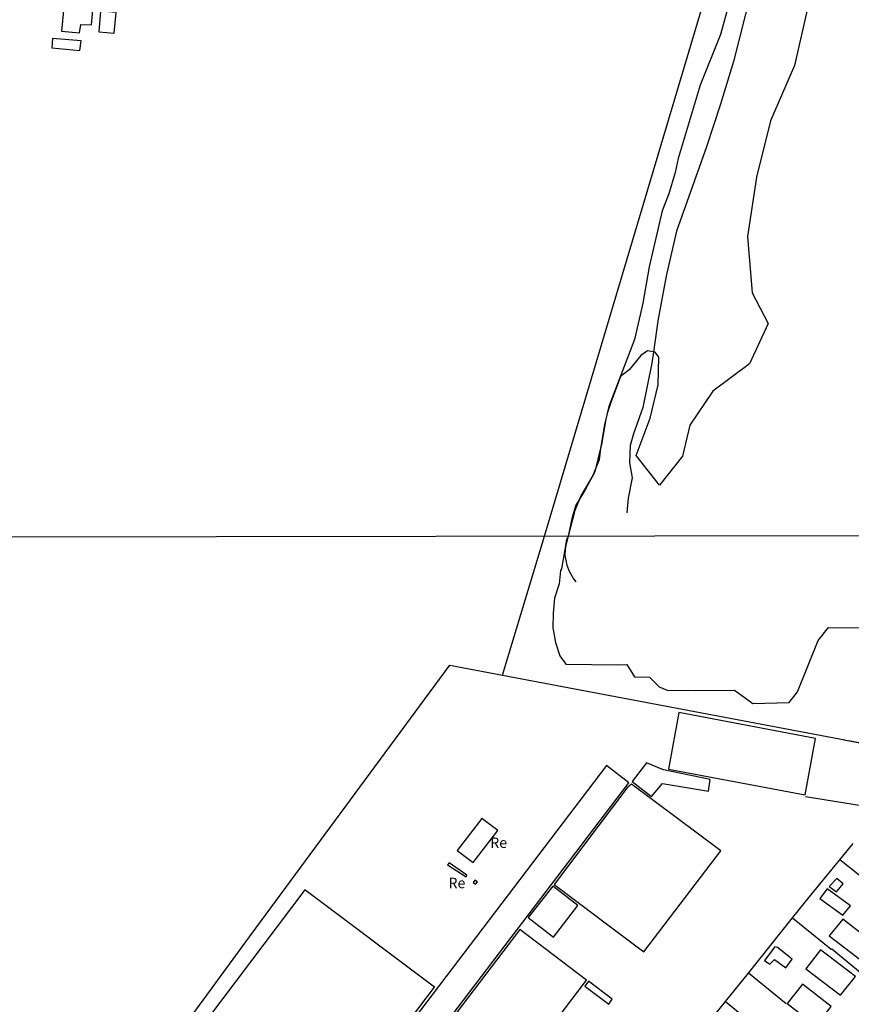
# Model space of a CAD drawing. Extents: x 180697 to 183116, y 1679821 to 1682597.
# Drawn here: x 181377 to 181575, y 1680820 to 1681055 of the extents above; entities that cross this region are included whole.
import ezdxf
from ezdxf.enums import TextEntityAlignment as Align

# ---------------------------------------------------------------- set-up
doc = ezdxf.new("R2010")
doc.units = 0
doc.header["$MEASUREMENT"] = 0
for name, color, linetype in [('IMAGEM', 7, 'CONTINUOUS'), ('V-BANHADO', 82, 'CONTINUOUS'), ('V-CANAL', 4, 'CONTINUOUS'), ('V-EDIFICACAO', 7, 'CONTINUOUS'), ('V-LOTE', 1, 'CONTINUOUS'), ('V-NOME_DOS_LOGRADOUROS', 7, 'CONTINUOUS'), ('V-TESTADA', 5, 'CONTINUOUS'), ('X-LIMITE_1000', 7, 'CONTINUOUS')]:
    doc.layers.add(name, color=color, linetype=linetype)
picture_1 = doc.add_image_def('image1.jpg', size_in_pixel=(4028, 4621))

msp = doc.modelspace()

# ---------------------------------------------------------------- linework, layer by layer
at = {"layer": 'V-BANHADO'}
msp.add_lwpolyline([(181565.01, 1681058.13), (181561.76, 1681043.83), (181556, 1681030.56), (181552.68, 1681017.14), (181550.47, 1681002.99), (181551.58, 1680989.5), (181555.42, 1680982.13), (181550.99, 1680972.55), (181542.21, 1680965.99), (181536.75, 1680957.88), (181534.98, 1680950.44), (181529.45, 1680943.51), (181523.91, 1680950.67), (181527.23, 1680959.52), (181529.15, 1680967.49), (181529.31, 1680974.13), (181528.4, 1680975.32), (181527.99, 1680975.38), (181527.99, 1680975.38), (181526.56, 1680975.61), (181524.99, 1680974.52), (181522.17, 1680971.06), (181520.16, 1680969.47), (181517.8, 1680963.33), (181516.96, 1680960.65), (181516.96, 1680960.65), (181516.76, 1680960.02), (181516.63, 1680959.28), (181516.63, 1680959.28), (181515.6, 1680953.25), (181515.39, 1680952.41), (181515.39, 1680952.41), (181514.18, 1680947.45), (181514.18, 1680947.45), (181514, 1680946.72), (181513.49, 1680945.85), (181513.49, 1680945.85), (181510.65, 1680940.98), (181510.32, 1680940.2), (181510.32, 1680940.2), (181509.19, 1680937.5), (181507.59, 1680931.39), (181507.59, 1680931.39), (181507.19, 1680930.5), (181506.07, 1680923.59), (181505.79, 1680923.12), (181505.45, 1680919.96), (181504.39, 1680916.57), (181504.01, 1680912.97), (181503.93, 1680909.43), (181504.63, 1680905.92), (181505.62, 1680902.74), (181507.1, 1680900.81), (181519.34, 1680900.62), (181519.34, 1680900.62), (181521.66, 1680900.73), (181523.48, 1680897.77), (181527.06, 1680897.71), (181529.38, 1680895.39), (181531.32, 1680894.57), (181538.03, 1680894.46), (181547.36, 1680894.58), (181551.79, 1680891.35), (181560.48, 1680891.6), (181562.47, 1680894.14), (181567.41, 1680906.46), (181569.86, 1680909.56), (181577.2, 1680909.5)], dxfattribs=at)
at = {"layer": 'V-CANAL'}
for points in [[(181551.3, 1681061.13), (181547.17, 1681044.72), (181544.05, 1681034.54), (181540.73, 1681024.36), (181533.51, 1681004.24), (181531.13, 1680993.86), (181529.12, 1680983.27), (181527.99, 1680975.38), (181527.6, 1680972.68), (181525.47, 1680962.13), (181523.26, 1680955.84), (181522.44, 1680952.99), (181522.28, 1680948.9), (181522.89, 1680945.27), (181521.95, 1680940.4), (181521.69, 1680936.92)], [(181546.4, 1681059.94), (181544.06, 1681051.24), (181539.2, 1681039.12), (181533.96, 1681021.62), (181533.18, 1681018.27), (181531.72, 1681013.16), (181530.08, 1681009.07), (181527.01, 1680995.72), (181525.49, 1680987.02), (181523.48, 1680978.36), (181517.36, 1680962.35), (181516.96, 1680960.65), (181516.63, 1680959.28), (181516.34, 1680958.04), (181515.56, 1680953.69), (181515.39, 1680952.41), (181515.03, 1680949.6), (181514.18, 1680947.45), (181513.7, 1680946.24), (181513.49, 1680945.85), (181511.75, 1680942.58), (181510.32, 1680940.2), (181509.46, 1680938.76), (181508.62, 1680935.9), (181507.59, 1680931.39), (181507.15, 1680929.56), (181506.91, 1680928.24), (181506.84, 1680926.72), (181507.03, 1680925.52), (181507.34, 1680924.47), (181507.89, 1680922.99), (181508.9, 1680921.17), (181509.44, 1680920.43)]]:
    msp.add_lwpolyline(points, dxfattribs=at)
at = {"layer": 'V-EDIFICACAO'}
for points in [[(181393.65, 1681053.52), (181394.02, 1681057.01), (181387.03, 1681057.71), (181386.47, 1681052.04), (181390.82, 1681051.59), (181391.12, 1681053.63), (181393.65, 1681053.52)], [(181399.58, 1681056.47), (181395.82, 1681056.8), (181395.44, 1681051.82), (181399.13, 1681051.56), (181399.58, 1681056.47)], [(181391.2, 1681049.67), (181384.34, 1681050.26), (181384.18, 1681048.04), (181390.9, 1681047.4), (181391.2, 1681049.67)], [(181564.3, 1680869.58), (181566.76, 1680883.04), (181534.11, 1680889.24), (181531.58, 1680875.68), (181564.3, 1680869.58)], [(181516.83, 1680876.58), (181426.59, 1680757.99), (181431.94, 1680753.92), (181522.09, 1680872.44), (181516.83, 1680876.58)], [(181530.19, 1680872.27), (181541.17, 1680870.47), (181541.59, 1680873.23), (181530.43, 1680875.54), (181526.36, 1680877.18), (181522.94, 1680872.72), (181527.57, 1680869.15), (181530.19, 1680872.27)], [(181544.11, 1680856.22), (181522.76, 1680872.14), (181521.69, 1680871.14), (181504.27, 1680848.16), (181525.72, 1680832.04), (181544.11, 1680856.22)], [(181490.83, 1680861.06), (181486.99, 1680863.91), (181481.11, 1680856.26), (181484.9, 1680853.39), (181490.83, 1680861.06)], [(181483.27, 1680849.95), (181483.42, 1680850.35), (181479.18, 1680853.32), (181478.81, 1680852.82), (181483.27, 1680849.95)], [(181571.79, 1680846.38), (181573.33, 1680848.29), (181571.84, 1680849.57), (181570.06, 1680847.7), (181571.79, 1680846.38)], [(181475.68, 1680823.62), (181444.69, 1680846.84), (181405.25, 1680794.64), (181436.1, 1680771.37), (181475.68, 1680823.62)], [(181485.92, 1680848.78), (181485.32, 1680849.17), (181484.91, 1680848.62), (181485.49, 1680848.19), (181485.92, 1680848.78)], [(181504.15, 1680835.59), (181509.94, 1680843.13), (181503.94, 1680847.74), (181498.08, 1680840.25), (181504.15, 1680835.59)], [(181575.09, 1680843.06), (181569.58, 1680847.1), (181567.82, 1680844.84), (181573.31, 1680840.79), (181575.09, 1680843.06)], [(181581.98, 1680833.11), (181573.29, 1680839.86), (181570.06, 1680835.91), (181578.9, 1680829.15), (181581.98, 1680833.11)], [(181503.46, 1680814.09), (181511.98, 1680825.3), (181496.06, 1680837.43), (181478.3, 1680814.07), (181490.84, 1680804.3), (181500.09, 1680816.44), (181503.46, 1680814.09)], [(181556.92, 1680830.19), (181559.63, 1680828.22), (181561.21, 1680830.29), (181557.65, 1680833.11), (181557.01, 1680833.29), (181554.58, 1680830.01), (181555.85, 1680829.09), (181556.92, 1680830.19)], [(181576.3, 1680826.17), (181567.96, 1680832.52), (181564.47, 1680828.01), (181572.74, 1680821.68), (181576.3, 1680826.17)], [(181517.37, 1680819.55), (181518.17, 1680820.78), (181512.51, 1680825.06), (181511.64, 1680823.82), (181517.37, 1680819.55)], [(181570.52, 1680819.02), (181563.68, 1680824.32), (181559.97, 1680819.68), (181566.88, 1680814.35), (181570.52, 1680819.02)]]:
    msp.add_lwpolyline(points, close=True, dxfattribs=at)
at = {"layer": 'V-LOTE'}
for points in [[(181491.92, 1680898.14), (181501.99, 1680931.38), (181542.85, 1681068.46), (181543.33, 1681071.37), (181543.54, 1681075.3), (181542.85, 1681078.98), (181541.2, 1681081.99), (181539, 1681085.02), (181536.05, 1681087.63), (181532.81, 1681089.91), (181529.51, 1681091.69), (181526.1, 1681093.24), (181518.7, 1681096.1), (181514.93, 1681097.73), (181456.8, 1681120.58)], [(181392.81, 1680782.86), (181392.82, 1680782.86), (181432.99, 1680837.72), (181479.3, 1680900.53), (181491.92, 1680898.14)], [(181491.92, 1680898.14), (181573.74, 1680882.67)], [(181573.53, 1680882.73), (181581.7, 1680881.19)], [(181564.39, 1680869.17), (181582.67, 1680866.21)], [(181572.58, 1680854.05), (181575.78, 1680857.93)], [(181561.27, 1680840.18), (181565.95, 1680846.01), (181572.58, 1680854.05)], [(181591.47, 1680839.03), (181572.58, 1680854.05)], [(181550.71, 1680827), (181561.27, 1680840.18)], [(181561.27, 1680840.18), (181570.5, 1680832.68), (181570.67, 1680832.74), (181580.26, 1680824.88)], [(181545.23, 1680820.16), (181550.71, 1680827)], [(181559.73, 1680819.61), (181550.71, 1680827)], [(181538.79, 1680812.13), (181545.23, 1680820.16)], [(181545.23, 1680820.16), (181553.98, 1680812.99)]]:
    msp.add_lwpolyline(points, dxfattribs=at)
at = {"layer": 'V-TESTADA'}
msp.add_lwpolyline([(181574.68, 1680882.54), (181581.7, 1680881.19)], dxfattribs=at)
at = {"layer": 'X-LIMITE_1000'}
msp.add_line((183112.47, 1680933.96), (180699.96, 1680930.01), dxfattribs=at)

# ---------------------------------------------------------------- texts
at = {"layer": 'V-NOME_DOS_LOGRADOUROS'}
for p in [(181488.98, 1680856.1), (181479.01, 1680846.48)]:
    msp.add_text('Re', height=2.5, dxfattribs=at).set_placement(p, align=Align.BOTTOM_LEFT)

# ---------------------------------------------------------------- referenced raster images: frames only (the image files are external)
at = {"layer": 'IMAGEM'}
image = msp.add_image(picture_1, insert=(180697.2, 1679821.46), size_in_units=(2419.17, 2775.32), dxfattribs=at)
image.dxf.flags = 7

doc.saveas('drawing.dxf')
